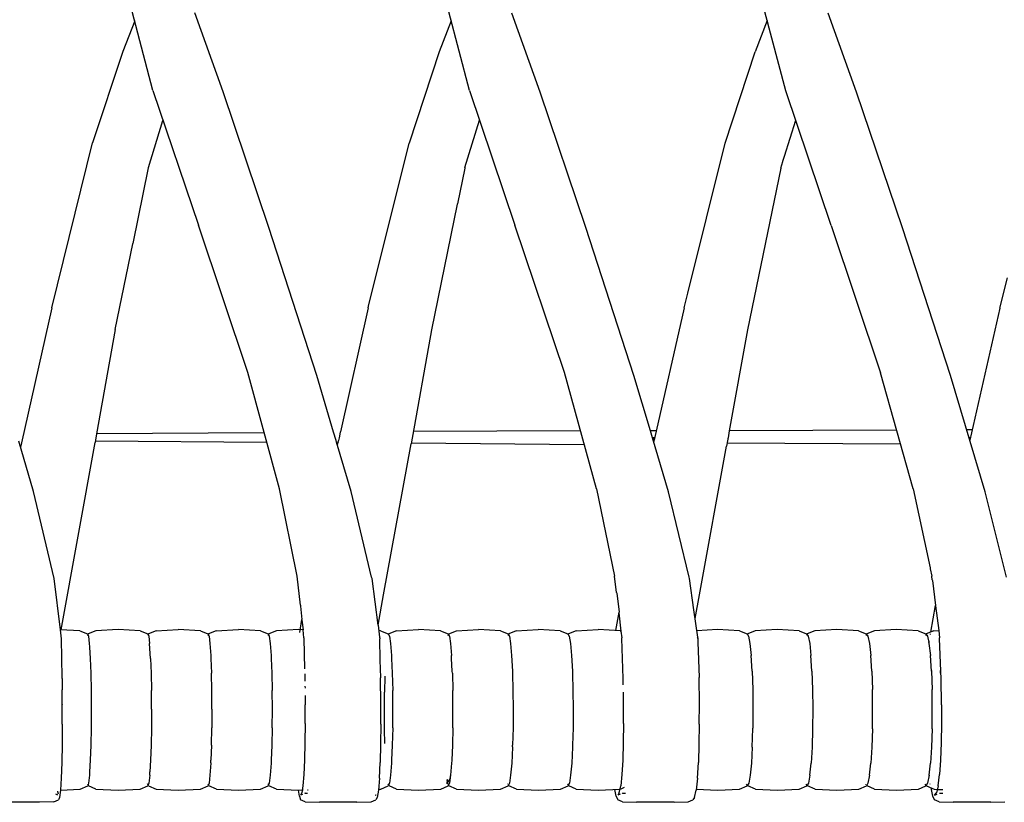
# Model space of a CAD drawing. Units: metres. Extents: x 2.06 to 11.01, y -1.77 to 4.04.
# Drawn here: x 8.5 to 8.7, y 0.07 to 0.22 of the extents above; entities that cross this region are included whole.
import ezdxf

# ---------------------------------------------------------------- set-up
doc = ezdxf.new("R2010")
doc.units = ezdxf.units.M
doc.layers.add('MOB_02', color=2, linetype='Continuous')

# ---------------------------------------------------------------- blocks, each defined once
blk = doc.blocks.new('2721_SOFÁ_SAHARA_VISTA_03')
for p, q in [((0.19227, 0.30543), (0.18812, 0.32134)), ((0.20644, 0.30512), (0.20071, 0.32106)), ((0.25615, 0.30541), (0.25198, 0.32131)), ((0.27039, 0.30509), (0.26467, 0.32103)), ((0.31997, 0.30537), (0.31578, 0.32128)), ((0.33428, 0.30505), (0.32855, 0.32099)), ((0.18861, 0.31945), (0.18621, 0.31325)), ((0.25246, 0.31949), (0.25004, 0.31322)), ((0.31624, 0.31951), (0.3138, 0.31319)), ((0.18621, 0.31325), (0.18011, 0.29484)), ((0.25004, 0.31322), (0.24396, 0.29481)), ((0.30775, 0.29478), (0.3138, 0.31319)), ((0.19227, 0.30543), (0.20147, 0.27824)), ((0.2157, 0.27777), (0.20644, 0.30512)), ((0.25615, 0.30541), (0.26534, 0.27822)), ((0.27966, 0.27775), (0.27039, 0.30509)), ((0.32914, 0.27819), (0.31997, 0.30537)), ((0.34354, 0.27772), (0.33428, 0.30505)), ((0.19139, 0.28988), (0.19431, 0.29939)), ((0.25523, 0.28986), (0.25818, 0.2994)), ((0.31973, 0.29219), (0.32198, 0.29941)), ((0.17186, 0.26155), (0.18011, 0.29484)), ((0.2358, 0.26193), (0.24396, 0.29481)), ((0.30024, 0.26456), (0.30775, 0.29478)), ((0.31941, 0.29115), (0.31973, 0.29219)), ((0.31898, 0.28973), (0.31939, 0.29109)), ((0.31939, 0.29109), (0.31941, 0.29115)), ((0.19133, 0.28978), (0.18823, 0.27456)), ((0.19133, 0.28978), (0.19139, 0.28988)), ((0.25519, 0.28976), (0.25372, 0.28255)), ((0.25523, 0.28986), (0.25519, 0.28976)), ((0.31898, 0.28973), (0.31228, 0.25713)), ((0.2537, 0.28249), (0.24851, 0.25715)), ((0.2537, 0.28249), (0.25372, 0.28255)), ((0.21143, 0.24853), (0.20147, 0.27824)), ((0.2753, 0.24851), (0.26534, 0.27822)), ((0.32914, 0.27819), (0.3391, 0.24849)), ((0.22536, 0.24793), (0.2157, 0.27777)), ((0.28933, 0.24791), (0.27966, 0.27775)), ((0.35323, 0.24789), (0.34354, 0.27772)), ((0.18469, 0.25717), (0.18822, 0.2745)), ((0.18822, 0.2745), (0.18823, 0.27456)), ((0.36317, 0.26151), (0.36471, 0.26763)), ((0.29947, 0.26154), (0.30024, 0.26456)), ((0.17186, 0.26155), (0.16579, 0.23432)), ((0.2357, 0.26154), (0.2301, 0.23653)), ((0.2357, 0.26154), (0.23571, 0.26158)), ((0.23571, 0.26158), (0.2358, 0.26193)), ((0.29947, 0.26154), (0.29352, 0.23523)), ((0.36317, 0.26151), (0.35712, 0.2349)), ((0.18469, 0.25717), (0.18091, 0.23615)), ((0.24851, 0.25715), (0.24436, 0.23414)), ((0.31228, 0.25713), (0.30859, 0.23679)), ((0.21783, 0.22507), (0.21143, 0.24853)), ((0.28179, 0.22506), (0.2753, 0.24851)), ((0.34568, 0.22504), (0.3391, 0.24849)), ((0.22873, 0.23652), (0.22536, 0.24793)), ((0.29265, 0.23676), (0.28933, 0.24791)), ((0.36024, 0.22447), (0.35323, 0.24789)), ((0.18092, 0.2362), (0.21473, 0.23644)), ((0.22874, 0.23647), (0.22873, 0.23652)), ((0.22923, 0.23483), (0.22874, 0.23647)), ((0.23006, 0.23647), (0.22983, 0.23532)), ((0.2301, 0.23653), (0.23006, 0.23647)), ((0.23007, 0.23652), (0.2301, 0.23653)), ((0.27856, 0.23673), (0.2448, 0.2366)), ((0.29392, 0.23676), (0.29265, 0.23676)), ((0.29308, 0.23532), (0.29265, 0.23676)), ((0.30859, 0.23679), (0.30833, 0.23532)), ((0.34235, 0.2369), (0.30858, 0.23676)), ((0.35765, 0.23696), (0.3565, 0.23696)), ((0.1682, 0.2245), (0.16521, 0.23469)), ((0.18068, 0.23487), (0.1806, 0.2344)), ((0.21529, 0.23438), (0.18065, 0.23467)), ((0.18076, 0.23532), (0.18068, 0.23487)), ((0.1809, 0.2361), (0.18076, 0.23532)), ((0.18091, 0.23615), (0.1809, 0.2361)), ((0.22928, 0.23467), (0.22923, 0.23483)), ((0.22932, 0.23451), (0.22928, 0.23467)), ((0.22933, 0.23447), (0.22932, 0.23451)), ((0.23228, 0.2245), (0.22933, 0.23447)), ((0.2296, 0.23442), (0.22964, 0.23444)), ((0.22961, 0.23447), (0.22965, 0.23451)), ((0.22965, 0.23467), (0.22962, 0.23453)), ((0.22962, 0.23453), (0.22966, 0.23455)), ((0.22962, 0.23453), (0.22965, 0.23451)), ((0.22965, 0.23451), (0.22964, 0.23444)), ((0.22972, 0.23483), (0.22965, 0.23467)), ((0.22983, 0.23532), (0.22972, 0.23483)), ((0.29359, 0.23532), (0.29308, 0.23532)), ((0.2963, 0.22448), (0.29308, 0.23532)), ((0.2931, 0.23523), (0.29357, 0.23523)), ((0.29312, 0.23517), (0.29356, 0.23516)), ((0.29351, 0.23516), (0.29332, 0.23448)), ((0.29341, 0.23448), (0.29332, 0.23448)), ((0.29352, 0.23523), (0.29351, 0.23516)), ((0.30828, 0.23511), (0.30802, 0.23366)), ((0.30829, 0.23514), (0.30828, 0.23511)), ((0.30833, 0.23532), (0.30829, 0.23514)), ((0.35727, 0.23532), (0.35699, 0.23532)), ((0.35708, 0.23503), (0.35721, 0.23503)), ((0.16579, 0.23432), (0.16558, 0.23345)), ((0.17379, 0.19661), (0.1806, 0.2344)), ((0.2296, 0.23442), (0.22949, 0.23395)), ((0.23883, 0.20366), (0.24436, 0.23414)), ((0.24439, 0.23433), (0.27931, 0.23401)), ((0.29335, 0.23438), (0.29338, 0.23438)), ((0.30254, 0.20365), (0.30802, 0.23366)), ((0.30814, 0.23431), (0.34313, 0.23415)), ((0.17236, 0.20697), (0.1682, 0.2245)), ((0.22138, 0.20743), (0.21783, 0.22507)), ((0.28179, 0.22506), (0.28545, 0.20743)), ((0.34568, 0.22504), (0.3491, 0.2091)), ((0.23638, 0.20727), (0.23228, 0.2245)), ((0.30047, 0.20727), (0.2963, 0.22448)), ((0.36449, 0.20726), (0.36024, 0.22447)), ((0.3491, 0.2091), (0.34912, 0.20893)), ((0.34912, 0.20893), (0.34946, 0.20742)), ((0.17361, 0.19662), (0.17236, 0.20697)), ((0.22203, 0.20158), (0.22138, 0.20743)), ((0.2365, 0.20696), (0.23638, 0.20727)), ((0.2377, 0.19758), (0.2365, 0.20696)), ((0.28585, 0.20415), (0.28545, 0.20743)), ((0.30058, 0.20696), (0.30047, 0.20727)), ((0.30141, 0.20067), (0.30058, 0.20696)), ((0.34955, 0.2067), (0.34946, 0.20742)), ((0.34955, 0.2067), (0.34957, 0.20654)), ((0.34957, 0.20654), (0.35021, 0.20155)), ((0.2377, 0.19758), (0.23883, 0.20366)), ((0.28585, 0.20415), (0.28586, 0.20399)), ((0.28586, 0.20399), (0.28633, 0.20016)), ((0.30167, 0.1989), (0.30254, 0.20365)), ((0.22203, 0.20158), (0.22204, 0.20141)), ((0.22204, 0.20141), (0.22236, 0.19868)), ((0.30221, 0.19513), (0.30141, 0.20067)), ((0.34924, 0.19617), (0.35021, 0.20155)), ((0.35019, 0.20144), (0.35085, 0.19648)), ((0.2219, 0.19606), (0.22236, 0.19868)), ((0.28567, 0.19648), (0.28633, 0.20016)), ((0.28631, 0.20006), (0.28673, 0.19636)), ((0.22234, 0.19859), (0.22259, 0.1966)), ((0.2377, 0.19758), (0.23803, 0.19513)), ((0.17756, 0.19643), (0.17361, 0.19662)), ((0.17385, 0.19482), (0.17361, 0.19662)), ((0.17395, 0.18699), (0.17385, 0.19482)), ((0.17756, 0.19643), (0.1791, 0.19579)), ((0.1791, 0.19579), (0.17927, 0.19533)), ((0.17923, 0.19579), (0.17911, 0.1954)), ((0.18077, 0.19643), (0.17923, 0.19579)), ((0.17927, 0.19533), (0.17944, 0.19383)), ((0.18524, 0.19665), (0.18077, 0.19643)), ((0.18972, 0.19643), (0.18524, 0.19665)), ((0.18972, 0.19643), (0.19125, 0.19579)), ((0.19125, 0.19579), (0.19144, 0.19533)), ((0.19139, 0.19579), (0.19128, 0.19546)), ((0.19292, 0.19643), (0.19139, 0.19579)), ((0.19144, 0.19533), (0.19162, 0.19383)), ((0.19292, 0.19643), (0.19739, 0.19665)), ((0.20186, 0.19643), (0.19739, 0.19665)), ((0.20186, 0.19643), (0.20339, 0.19579)), ((0.20339, 0.19579), (0.2036, 0.19533)), ((0.20353, 0.19579), (0.2034, 0.19541)), ((0.20506, 0.19643), (0.20353, 0.19579)), ((0.2036, 0.19533), (0.20378, 0.19383)), ((0.20506, 0.19643), (0.20953, 0.19665)), ((0.21399, 0.19643), (0.20953, 0.19665)), ((0.21399, 0.19643), (0.21553, 0.19579)), ((0.21566, 0.19579), (0.21552, 0.19542)), ((0.21553, 0.19579), (0.21574, 0.19533)), ((0.21719, 0.19643), (0.21566, 0.19579)), ((0.21574, 0.19533), (0.21594, 0.19383)), ((0.22165, 0.19665), (0.21719, 0.19643)), ((0.22259, 0.1966), (0.22165, 0.19665)), ((0.22275, 0.19502), (0.22259, 0.1966)), ((0.22275, 0.19502), (0.22275, 0.19485)), ((0.22275, 0.19485), (0.2229, 0.18872)), ((0.23822, 0.19643), (0.23785, 0.19645)), ((0.23804, 0.19504), (0.23803, 0.19513)), ((0.23805, 0.19498), (0.23804, 0.19504)), ((0.23805, 0.19498), (0.23805, 0.19493)), ((0.23805, 0.19493), (0.23807, 0.19482)), ((0.23815, 0.19047), (0.23807, 0.19482)), ((0.23822, 0.19643), (0.23975, 0.19579)), ((0.23975, 0.19579), (0.23999, 0.19533)), ((0.23989, 0.19579), (0.23978, 0.19552)), ((0.24142, 0.19643), (0.23989, 0.19579)), ((0.23999, 0.19533), (0.24021, 0.19383)), ((0.24142, 0.19643), (0.24587, 0.19665)), ((0.25032, 0.19643), (0.24587, 0.19665)), ((0.25032, 0.19643), (0.25185, 0.19579)), ((0.25183, 0.19544), (0.25199, 0.19579)), ((0.25185, 0.19579), (0.2521, 0.19533)), ((0.25199, 0.19579), (0.25351, 0.19643)), ((0.2521, 0.19533), (0.25233, 0.19383)), ((0.25351, 0.19643), (0.25796, 0.19665)), ((0.26241, 0.19643), (0.25796, 0.19665)), ((0.26241, 0.19643), (0.26394, 0.19579)), ((0.26407, 0.19579), (0.26393, 0.19549)), ((0.26394, 0.19579), (0.2642, 0.19533)), ((0.2656, 0.19643), (0.26407, 0.19579)), ((0.2642, 0.19533), (0.26444, 0.19383)), ((0.2656, 0.19643), (0.27004, 0.19665)), ((0.27448, 0.19643), (0.27004, 0.19665)), ((0.27448, 0.19643), (0.27601, 0.19579)), ((0.27601, 0.19579), (0.27628, 0.19533)), ((0.27615, 0.19579), (0.27603, 0.19555)), ((0.27767, 0.19643), (0.27615, 0.19579)), ((0.27628, 0.19533), (0.27653, 0.19383)), ((0.27767, 0.19643), (0.28211, 0.19665)), ((0.28655, 0.19643), (0.28211, 0.19665)), ((0.28655, 0.19643), (0.28673, 0.19636)), ((0.28673, 0.19636), (0.28691, 0.19501)), ((0.28676, 0.19634), (0.28679, 0.19633)), ((0.2869, 0.19484), (0.28691, 0.19501)), ((0.28717, 0.18677), (0.2869, 0.19484)), ((0.30621, 0.19665), (0.30202, 0.19644)), ((0.30218, 0.19513), (0.3022, 0.19507)), ((0.3022, 0.19501), (0.30221, 0.19513)), ((0.3022, 0.19501), (0.30221, 0.19497)), ((0.30221, 0.19497), (0.30221, 0.19488)), ((0.30222, 0.19482), (0.30221, 0.19488)), ((0.30222, 0.19482), (0.30224, 0.19414)), ((0.31064, 0.19643), (0.30621, 0.19665)), ((0.31064, 0.19643), (0.31216, 0.19579)), ((0.31216, 0.19579), (0.31247, 0.19533)), ((0.3123, 0.19579), (0.31218, 0.19557)), ((0.31382, 0.19643), (0.3123, 0.19579)), ((0.31247, 0.19533), (0.31275, 0.19383)), ((0.31824, 0.19665), (0.31382, 0.19643)), ((0.32267, 0.19643), (0.31824, 0.19665)), ((0.32267, 0.19643), (0.32419, 0.19579)), ((0.32432, 0.19579), (0.32415, 0.19548)), ((0.32419, 0.19579), (0.32451, 0.19533)), ((0.32584, 0.19643), (0.32432, 0.19579)), ((0.32451, 0.19533), (0.3248, 0.19383)), ((0.33026, 0.19665), (0.32584, 0.19643)), ((0.33468, 0.19643), (0.33026, 0.19665)), ((0.33468, 0.19643), (0.3362, 0.19579)), ((0.33628, 0.19569), (0.33616, 0.19548)), ((0.3362, 0.19579), (0.33653, 0.19533)), ((0.33634, 0.19579), (0.33628, 0.19569)), ((0.33785, 0.19643), (0.33634, 0.19579)), ((0.33653, 0.19533), (0.33684, 0.19383)), ((0.34227, 0.19665), (0.33785, 0.19643)), ((0.34669, 0.19643), (0.34227, 0.19665)), ((0.34669, 0.19643), (0.34821, 0.19579)), ((0.34828, 0.19569), (0.34816, 0.19549)), ((0.34821, 0.19579), (0.34855, 0.19533)), ((0.34834, 0.19579), (0.34828, 0.19569)), ((0.34986, 0.19643), (0.34834, 0.19579)), ((0.34855, 0.19533), (0.34886, 0.19408)), ((0.34915, 0.1957), (0.34917, 0.19578)), ((0.34986, 0.19643), (0.35085, 0.19648)), ((0.35085, 0.19648), (0.351, 0.19501)), ((0.35099, 0.19484), (0.351, 0.19501)), ((0.35125, 0.18829), (0.35099, 0.19484)), ((0.17944, 0.19383), (0.17948, 0.19319)), ((0.17948, 0.19319), (0.17949, 0.19309)), ((0.17949, 0.19309), (0.17962, 0.19083)), ((0.19181, 0.19083), (0.19162, 0.19383)), ((0.20378, 0.19383), (0.20394, 0.19144)), ((0.21594, 0.19383), (0.21611, 0.19144)), ((0.24021, 0.19383), (0.2404, 0.19144)), ((0.25233, 0.19383), (0.25253, 0.19144)), ((0.26444, 0.19383), (0.26465, 0.19144)), ((0.27653, 0.19383), (0.27675, 0.19144)), ((0.30224, 0.19414), (0.30247, 0.18699)), ((0.31275, 0.19383), (0.313, 0.19144)), ((0.3248, 0.19383), (0.32506, 0.19144)), ((0.33684, 0.19383), (0.33711, 0.19144)), ((0.34886, 0.19408), (0.3489, 0.19431)), ((0.34886, 0.19408), (0.34887, 0.19383)), ((0.34887, 0.19383), (0.34915, 0.19144)), ((0.17962, 0.19083), (0.17973, 0.18785)), ((0.19181, 0.19083), (0.19192, 0.18785)), ((0.20394, 0.19144), (0.20395, 0.19132)), ((0.20395, 0.19132), (0.20398, 0.19083)), ((0.20398, 0.19083), (0.2041, 0.18785)), ((0.21611, 0.19144), (0.21612, 0.19118)), ((0.21612, 0.19118), (0.21614, 0.19083)), ((0.21614, 0.19083), (0.21627, 0.18785)), ((0.2404, 0.19144), (0.24042, 0.19096)), ((0.24042, 0.19096), (0.24043, 0.19083)), ((0.24043, 0.19083), (0.24057, 0.18785)), ((0.25256, 0.19086), (0.25253, 0.19144)), ((0.25256, 0.19086), (0.25256, 0.19083)), ((0.25268, 0.18829), (0.25256, 0.19083)), ((0.26465, 0.19144), (0.26481, 0.18829)), ((0.27675, 0.19144), (0.27692, 0.18829)), ((0.31319, 0.18829), (0.313, 0.19144)), ((0.32526, 0.18829), (0.32506, 0.19144)), ((0.33731, 0.18829), (0.33711, 0.19144)), ((0.34936, 0.18829), (0.34915, 0.19144)), ((0.23824, 0.18699), (0.23815, 0.19047)), ((0.17396, 0.18678), (0.17395, 0.18699)), ((0.17396, 0.18678), (0.17396, 0.18539)), ((0.17973, 0.18785), (0.1798, 0.18438)), ((0.19192, 0.18785), (0.19199, 0.18438)), ((0.20418, 0.18438), (0.2041, 0.18785)), ((0.21627, 0.18785), (0.21635, 0.18438)), ((0.22292, 0.18776), (0.22294, 0.18677)), ((0.22294, 0.18677), (0.22295, 0.18629)), ((0.23823, 0.18694), (0.23824, 0.18699)), ((0.2383, 0.18161), (0.23823, 0.18694)), ((0.23908, 0.18728), (0.239, 0.18403)), ((0.24057, 0.18785), (0.24066, 0.18438)), ((0.25271, 0.18785), (0.25268, 0.18829)), ((0.25271, 0.18785), (0.2528, 0.18438)), ((0.26481, 0.18829), (0.26481, 0.18819)), ((0.26481, 0.18819), (0.26483, 0.18785)), ((0.26483, 0.18785), (0.26493, 0.18438)), ((0.27692, 0.18829), (0.27693, 0.18806)), ((0.27693, 0.18806), (0.27694, 0.18785)), ((0.27694, 0.18785), (0.27704, 0.18438)), ((0.28719, 0.18552), (0.28717, 0.18677)), ((0.30255, 0.18161), (0.30247, 0.18699)), ((0.31319, 0.18829), (0.31332, 0.18461)), ((0.32526, 0.18829), (0.32539, 0.18461)), ((0.33731, 0.18829), (0.33745, 0.18461)), ((0.34949, 0.18829), (0.34936, 0.18829)), ((0.34936, 0.18829), (0.3495, 0.18461)), ((0.3495, 0.18818), (0.34936, 0.18818)), ((0.34937, 0.18801), (0.3495, 0.18801)), ((0.35131, 0.18829), (0.35107, 0.18829)), ((0.35132, 0.1882), (0.35108, 0.18819)), ((0.35108, 0.18801), (0.35133, 0.18801)), ((0.35126, 0.18819), (0.35125, 0.18829)), ((0.35131, 0.18677), (0.35126, 0.18819)), ((0.35142, 0.18152), (0.35131, 0.18677)), ((0.17396, 0.18539), (0.17397, 0.18449)), ((0.22296, 0.18523), (0.22297, 0.18484)), ((0.17398, 0.18161), (0.17397, 0.18449)), ((0.1798, 0.18438), (0.17982, 0.18064)), ((0.19202, 0.18064), (0.19199, 0.18438)), ((0.2042, 0.18064), (0.20418, 0.18438)), ((0.21638, 0.18064), (0.21635, 0.18438)), ((0.22298, 0.18337), (0.22301, 0.18152)), ((0.23898, 0.18027), (0.239, 0.18403)), ((0.24069, 0.18064), (0.24066, 0.18438)), ((0.25283, 0.18064), (0.2528, 0.18438)), ((0.26493, 0.18438), (0.26496, 0.18064)), ((0.27704, 0.18438), (0.27708, 0.18064)), ((0.28725, 0.18152), (0.28721, 0.18405)), ((0.31332, 0.18461), (0.31332, 0.18447)), ((0.31332, 0.18447), (0.31332, 0.18438)), ((0.31332, 0.18438), (0.31336, 0.18064)), ((0.32539, 0.18461), (0.32543, 0.18065)), ((0.33749, 0.18065), (0.33745, 0.18461)), ((0.34954, 0.18065), (0.3495, 0.18461)), ((0.17397, 0.1776), (0.17398, 0.18155)), ((0.17398, 0.18161), (0.17398, 0.18155)), ((0.17398, 0.18161), (0.17399, 0.18158)), ((0.22299, 0.17769), (0.22301, 0.18152)), ((0.23828, 0.1776), (0.2383, 0.18161)), ((0.28723, 0.17769), (0.28725, 0.18152)), ((0.30252, 0.1776), (0.30255, 0.18161)), ((0.35142, 0.18152), (0.3514, 0.17769)), ((0.17982, 0.18064), (0.1798, 0.17688)), ((0.19202, 0.18064), (0.192, 0.17688)), ((0.2042, 0.18064), (0.20418, 0.17688)), ((0.21636, 0.17688), (0.21638, 0.18064)), ((0.23901, 0.17653), (0.23898, 0.18027)), ((0.24067, 0.17688), (0.24069, 0.18064)), ((0.25281, 0.17688), (0.25283, 0.18064)), ((0.26496, 0.18064), (0.26494, 0.17688)), ((0.27708, 0.18064), (0.27705, 0.17688)), ((0.31336, 0.18064), (0.31333, 0.17688)), ((0.32543, 0.18065), (0.3254, 0.17667)), ((0.33746, 0.17667), (0.33749, 0.18065)), ((0.3495, 0.17667), (0.34954, 0.18065)), ((0.17397, 0.1776), (0.17394, 0.17358)), ((0.1798, 0.17688), (0.17974, 0.17337)), ((0.192, 0.17688), (0.19193, 0.17337)), ((0.20411, 0.17337), (0.20418, 0.17688)), ((0.21636, 0.17688), (0.21628, 0.17337)), ((0.22299, 0.17769), (0.22295, 0.17387)), ((0.23828, 0.1776), (0.23823, 0.17358)), ((0.24067, 0.17688), (0.24059, 0.17337)), ((0.25281, 0.17688), (0.25272, 0.17337)), ((0.26494, 0.17688), (0.26484, 0.17337)), ((0.27705, 0.17688), (0.27695, 0.17337)), ((0.28723, 0.17769), (0.28718, 0.17387)), ((0.30252, 0.1776), (0.30246, 0.17358)), ((0.31333, 0.17688), (0.31333, 0.17678)), ((0.3514, 0.17769), (0.35135, 0.17387)), ((0.23908, 0.17366), (0.23901, 0.17653)), ((0.31321, 0.17295), (0.31333, 0.17668)), ((0.31333, 0.17668), (0.31333, 0.17678)), ((0.3254, 0.17667), (0.32528, 0.17295)), ((0.33746, 0.17667), (0.33733, 0.17295)), ((0.3495, 0.17667), (0.34938, 0.17295)), ((0.17394, 0.17358), (0.17387, 0.16985)), ((0.17974, 0.17337), (0.17964, 0.17034)), ((0.19193, 0.17337), (0.19182, 0.17034)), ((0.20411, 0.17337), (0.204, 0.17034)), ((0.21628, 0.17337), (0.21616, 0.17034)), ((0.22295, 0.17387), (0.22287, 0.17035)), ((0.23823, 0.17358), (0.23814, 0.16985)), ((0.24059, 0.17337), (0.24045, 0.17034)), ((0.25272, 0.17337), (0.25258, 0.17034)), ((0.26482, 0.17295), (0.26467, 0.16974)), ((0.26482, 0.17299), (0.26484, 0.17337)), ((0.26482, 0.17299), (0.26482, 0.17295)), ((0.27694, 0.17295), (0.27678, 0.16974)), ((0.27695, 0.17337), (0.27694, 0.17312)), ((0.27694, 0.17312), (0.27694, 0.17295)), ((0.28718, 0.17387), (0.28709, 0.17035)), ((0.30246, 0.17358), (0.30235, 0.16985)), ((0.31321, 0.17295), (0.31303, 0.16974)), ((0.32528, 0.17295), (0.32509, 0.16974)), ((0.33733, 0.17295), (0.33713, 0.16974)), ((0.34938, 0.17295), (0.34917, 0.16974)), ((0.35135, 0.17387), (0.35123, 0.17035)), ((0.17387, 0.16985), (0.17376, 0.16671)), ((0.17964, 0.17034), (0.17951, 0.168)), ((0.19182, 0.17034), (0.19168, 0.168)), ((0.20396, 0.16974), (0.2038, 0.16727)), ((0.20396, 0.16977), (0.204, 0.17034)), ((0.20396, 0.16977), (0.20396, 0.16974)), ((0.21613, 0.16974), (0.21596, 0.16727)), ((0.21616, 0.17034), (0.21613, 0.16992)), ((0.21613, 0.16992), (0.21613, 0.16974)), ((0.22287, 0.17035), (0.22274, 0.1674)), ((0.23799, 0.16671), (0.23814, 0.16985)), ((0.24042, 0.16974), (0.24023, 0.16727)), ((0.24044, 0.17017), (0.24042, 0.16974)), ((0.24045, 0.17034), (0.24044, 0.17017)), ((0.25255, 0.16974), (0.25235, 0.16727)), ((0.25257, 0.17027), (0.25255, 0.16974)), ((0.25258, 0.17034), (0.25257, 0.17027)), ((0.26467, 0.16974), (0.26446, 0.16727)), ((0.27678, 0.16974), (0.27656, 0.16727)), ((0.28709, 0.17035), (0.28692, 0.1674)), ((0.30216, 0.16671), (0.30235, 0.16985)), ((0.31303, 0.16974), (0.31278, 0.16727)), ((0.32483, 0.16727), (0.32509, 0.16974)), ((0.33687, 0.16727), (0.33713, 0.16974)), ((0.3489, 0.16727), (0.34917, 0.16974)), ((0.35123, 0.17035), (0.35102, 0.1674)), ((0.17946, 0.16727), (0.1793, 0.16568)), ((0.17949, 0.16785), (0.17946, 0.16727)), ((0.17951, 0.168), (0.17949, 0.16785)), ((0.19164, 0.16727), (0.19146, 0.16568)), ((0.19164, 0.16727), (0.19168, 0.16794)), ((0.19168, 0.168), (0.19168, 0.16794)), ((0.2038, 0.16727), (0.20362, 0.16568)), ((0.21596, 0.16727), (0.21576, 0.16568)), ((0.22274, 0.1674), (0.22256, 0.16515)), ((0.24023, 0.16727), (0.24002, 0.16568)), ((0.25235, 0.16727), (0.25212, 0.16568)), ((0.25227, 0.16717), (0.25218, 0.16651)), ((0.26446, 0.16727), (0.26422, 0.16568)), ((0.27656, 0.16727), (0.27631, 0.16568)), ((0.28692, 0.1674), (0.28668, 0.16515)), ((0.31278, 0.16727), (0.3125, 0.16568)), ((0.32483, 0.16727), (0.32454, 0.16568)), ((0.33687, 0.16727), (0.33657, 0.16568)), ((0.3489, 0.16727), (0.34858, 0.16568)), ((0.3489, 0.16703), (0.34888, 0.16716)), ((0.35074, 0.16515), (0.35102, 0.1674)), ((0.17376, 0.16671), (0.17361, 0.1643)), ((0.17758, 0.16448), (0.17912, 0.16512)), ((0.17908, 0.16558), (0.17926, 0.16512)), ((0.1793, 0.16568), (0.17912, 0.16512)), ((0.18079, 0.16448), (0.17926, 0.16512)), ((0.18974, 0.16448), (0.19127, 0.16512)), ((0.19141, 0.16512), (0.19122, 0.16558)), ((0.19146, 0.16568), (0.19127, 0.16512)), ((0.19141, 0.16512), (0.19295, 0.16448)), ((0.20188, 0.16448), (0.20342, 0.16512)), ((0.20336, 0.16558), (0.20355, 0.16512)), ((0.20362, 0.16568), (0.20342, 0.16512)), ((0.20509, 0.16448), (0.20355, 0.16512)), ((0.21402, 0.16448), (0.21555, 0.16512)), ((0.21548, 0.16557), (0.21551, 0.16551)), ((0.21576, 0.16568), (0.21555, 0.16512)), ((0.21561, 0.16528), (0.21569, 0.16512)), ((0.21722, 0.16448), (0.21569, 0.16512)), ((0.22256, 0.16515), (0.22233, 0.16372)), ((0.23799, 0.16671), (0.23778, 0.1643)), ((0.23825, 0.16448), (0.23978, 0.16512)), ((0.2397, 0.16555), (0.23992, 0.16512)), ((0.24002, 0.16568), (0.23978, 0.16512)), ((0.24145, 0.16448), (0.23992, 0.16512)), ((0.25035, 0.16448), (0.25188, 0.16512)), ((0.25163, 0.16558), (0.25171, 0.16641)), ((0.25177, 0.16558), (0.25164, 0.16637)), ((0.25171, 0.16645), (0.25171, 0.16641)), ((0.25195, 0.16597), (0.25171, 0.16641)), ((0.25177, 0.16558), (0.25171, 0.16641)), ((0.25177, 0.16558), (0.25179, 0.16554)), ((0.25182, 0.16548), (0.25201, 0.16512)), ((0.25212, 0.16568), (0.25188, 0.16512)), ((0.25195, 0.16597), (0.25218, 0.16651)), ((0.25354, 0.16448), (0.25201, 0.16512)), ((0.26244, 0.16448), (0.26396, 0.16512)), ((0.26391, 0.16547), (0.26387, 0.16554)), ((0.26403, 0.16525), (0.26396, 0.16512)), ((0.26422, 0.16568), (0.26403, 0.16525)), ((0.2641, 0.16512), (0.26403, 0.16525)), ((0.26563, 0.16448), (0.2641, 0.16512)), ((0.27451, 0.16448), (0.27604, 0.16512)), ((0.27593, 0.16553), (0.27618, 0.16512)), ((0.27631, 0.16568), (0.27604, 0.16512)), ((0.2777, 0.16448), (0.27618, 0.16512)), ((0.28639, 0.16372), (0.28668, 0.16515)), ((0.30216, 0.16671), (0.3019, 0.1643)), ((0.31067, 0.16448), (0.31219, 0.16512)), ((0.31226, 0.16523), (0.31207, 0.16551)), ((0.3125, 0.16568), (0.31219, 0.16512)), ((0.31233, 0.16512), (0.31226, 0.16523)), ((0.31385, 0.16448), (0.31233, 0.16512)), ((0.3227, 0.16448), (0.32422, 0.16512)), ((0.32436, 0.16512), (0.3241, 0.1655)), ((0.32454, 0.16568), (0.32422, 0.16512)), ((0.32588, 0.16448), (0.32436, 0.16512)), ((0.33472, 0.16448), (0.33624, 0.16512)), ((0.33616, 0.16542), (0.33611, 0.16549)), ((0.33657, 0.16568), (0.33624, 0.16512)), ((0.33637, 0.16512), (0.3363, 0.16522)), ((0.33789, 0.16448), (0.33637, 0.16512)), ((0.34673, 0.16448), (0.34824, 0.16512)), ((0.34838, 0.16512), (0.34811, 0.16549)), ((0.3483, 0.16522), (0.34824, 0.16512)), ((0.34858, 0.16568), (0.3483, 0.16522)), ((0.34838, 0.16512), (0.3499, 0.16448)), ((0.34912, 0.16545), (0.34911, 0.16553)), ((0.35074, 0.16515), (0.35038, 0.16372)), ((0.1726, 0.16351), (0.17303, 0.16335)), ((0.17301, 0.1641), (0.17302, 0.164)), ((0.17302, 0.164), (0.17314, 0.16354)), ((0.17361, 0.1643), (0.17342, 0.16278)), ((0.17355, 0.16429), (0.17361, 0.1643)), ((0.17361, 0.1643), (0.17758, 0.16448)), ((0.18079, 0.16448), (0.18527, 0.16426)), ((0.18527, 0.16426), (0.18974, 0.16448)), ((0.19295, 0.16448), (0.19741, 0.16426)), ((0.19741, 0.16426), (0.20188, 0.16448)), ((0.20509, 0.16448), (0.20955, 0.16426)), ((0.20955, 0.16426), (0.21402, 0.16448)), ((0.21722, 0.16448), (0.22168, 0.16426)), ((0.22168, 0.16426), (0.22259, 0.16431)), ((0.22183, 0.16305), (0.22168, 0.16426)), ((0.22183, 0.16305), (0.22208, 0.16231)), ((0.22233, 0.16372), (0.22208, 0.16328)), ((0.22245, 0.16342), (0.22208, 0.16328)), ((0.22303, 0.16364), (0.22286, 0.16358)), ((0.22303, 0.16364), (0.22349, 0.16366)), ((0.22344, 0.16435), (0.22358, 0.16435)), ((0.23715, 0.16332), (0.23725, 0.16328)), ((0.2372, 0.1634), (0.23725, 0.16328)), ((0.23778, 0.1643), (0.23752, 0.16278)), ((0.23779, 0.16446), (0.23825, 0.16448)), ((0.24145, 0.16448), (0.2459, 0.16426)), ((0.2459, 0.16426), (0.25035, 0.16448)), ((0.25354, 0.16448), (0.25799, 0.16426)), ((0.25799, 0.16426), (0.26244, 0.16448)), ((0.26563, 0.16448), (0.27007, 0.16426)), ((0.27007, 0.16426), (0.27451, 0.16448)), ((0.2777, 0.16448), (0.28214, 0.16426)), ((0.28214, 0.16426), (0.28658, 0.16448)), ((0.28575, 0.16305), (0.28551, 0.16443)), ((0.28575, 0.16305), (0.28607, 0.16231)), ((0.28639, 0.16372), (0.28607, 0.16328)), ((0.28655, 0.16346), (0.28607, 0.16328)), ((0.28658, 0.16448), (0.28671, 0.16453)), ((0.28674, 0.16454), (0.28745, 0.16485)), ((0.28702, 0.16364), (0.28695, 0.16362)), ((0.28702, 0.16364), (0.28761, 0.16367)), ((0.30157, 0.16278), (0.3019, 0.1643)), ((0.30191, 0.16447), (0.30624, 0.16426)), ((0.30624, 0.16426), (0.31067, 0.16448)), ((0.31385, 0.16448), (0.31828, 0.16426)), ((0.31828, 0.16426), (0.3227, 0.16448)), ((0.32588, 0.16448), (0.3303, 0.16426)), ((0.3303, 0.16426), (0.33472, 0.16448)), ((0.33789, 0.16448), (0.34231, 0.16426)), ((0.34231, 0.16426), (0.34673, 0.16448)), ((0.34922, 0.16476), (0.34959, 0.16305)), ((0.34959, 0.16305), (0.34999, 0.16231)), ((0.3499, 0.16448), (0.3507, 0.16444)), ((0.34999, 0.16328), (0.35038, 0.16372)), ((0.34999, 0.16328), (0.35053, 0.16349)), ((0.35077, 0.16444), (0.35164, 0.16439)), ((0.35098, 0.16365), (0.35166, 0.16368)), ((0.16942, 0.16182), (0.16183, 0.16182)), ((0.17226, 0.16194), (0.16942, 0.16182)), ((0.17226, 0.16194), (0.17321, 0.16231)), ((0.17342, 0.16278), (0.17321, 0.16231)), ((0.22303, 0.16194), (0.22208, 0.16231)), ((0.22303, 0.16194), (0.22587, 0.16182)), ((0.23345, 0.16182), (0.22587, 0.16182)), ((0.23345, 0.16182), (0.2363, 0.16194)), ((0.2363, 0.16194), (0.23724, 0.16231)), ((0.23752, 0.16278), (0.23724, 0.16231)), ((0.28702, 0.16194), (0.28607, 0.16231)), ((0.28702, 0.16194), (0.28986, 0.16182)), ((0.29743, 0.16182), (0.28986, 0.16182)), ((0.29743, 0.16182), (0.30027, 0.16194)), ((0.30027, 0.16194), (0.30122, 0.16231)), ((0.30157, 0.16278), (0.30122, 0.16231)), ((0.35093, 0.16194), (0.34999, 0.16231)), ((0.35093, 0.16194), (0.35377, 0.16182)), ((0.36133, 0.16182), (0.35377, 0.16182)), ((0.36133, 0.16182), (0.36417, 0.16194))]:
    blk.add_line(p, q)

msp = doc.modelspace()

# ---------------------------------------------------------------- block references
at = {"layer": 'MOB_02'}
msp.add_blockref('2721_SOFÁ_SAHARA_VISTA_03', (8.33848, -0.09472), dxfattribs=at)

doc.saveas('drawing.dxf')
